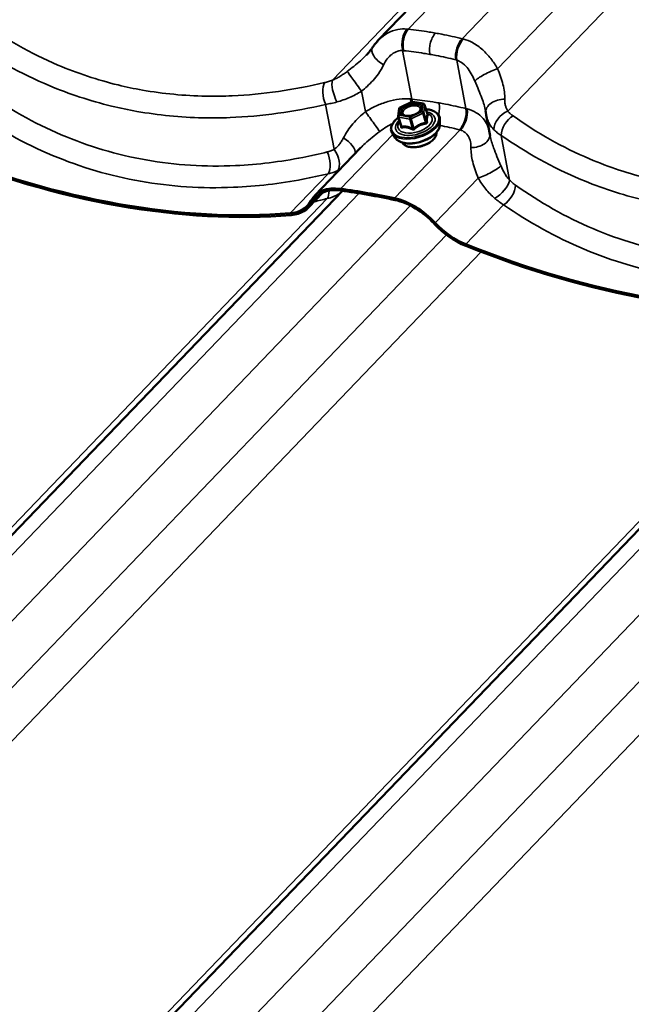
# Model space of a CAD drawing. Units: inches. Extents: x 0.6 to 33.4, y 0.5 to 21.4.
# Drawn here: x 23.4 to 24.4, y 14.8 to 16.3 of the extents above; entities that cross this region are included whole.
import ezdxf

# ---------------------------------------------------------------- set-up
doc = ezdxf.new("R2010")
doc.units = ezdxf.units.IN
doc.header["$LTSCALE"] = 2
doc.header["$MEASUREMENT"] = 0
doc.layers.add('Visible (ANSI)', color=7, linetype='Continuous', lineweight=50)
doc.layers.add('Visible Narrow (ANSI)', color=7, linetype='Continuous', lineweight=35)

msp = doc.modelspace()

# ---------------------------------------------------------------- linework, layer by layer
at = {"layer": 'Visible (ANSI)'}
for p, q in [((25.0939, 17.4744), (23.9649, 16.2997)), ((23.9995, 16.1931), (24.018, 16.202)), ((24.0195, 16.2022), (24.0366, 16.1992)), ((23.9967, 16.1793), (23.9981, 16.1912)), ((24.0385, 16.1975), (24.0429, 16.1825)), ((23.9967, 16.1783), (24.0012, 16.1633)), ((24.0626, 16.1655), (24.0628, 16.1739)), ((24.1426, 16.1479), (24.1363, 16.1811)), ((23.9919, 16.1447), (23.9872, 16.1516)), ((23.8635, 16.0527), (23.9369, 16.1291)), ((23.9079, 16.061), (22.779, 14.8864)), ((23.8546, 16.0347), (23.877, 16.058)), ((24.7522, 15.9121), (23.6233, 14.7375))]:
    msp.add_line(p, q, dxfattribs=at)
for centre, start, end in [((24.0191, 16.1999), 80, 115.6582), ((24.0005, 16.1909), 115.6582, 172.9626), ((24.0362, 16.1968), 16.4162, 80), ((23.999, 16.179), 172.9626, 196.4162)]:
    msp.add_arc(centre, 0.0024, start, end, dxfattribs=at)
for centre, major_axis, start_param, end_param in [((23.2061, 17.2161), (1.0445, -1.0038), 5.292936, 5.783355), ((23.2061, 17.2161), (-1.047, 1.0062), 2.151344, 2.641762), ((23.9298, 15.9889), (-0.0664, 0.0638), 5.574971, 6.451661), ((23.9298, 15.9889), (-0.0639, 0.0614), 5.574971, 6.451661), ((24.2943, 14.8812), (1.0445, -1.0038), 2.359728, 2.433378), ((24.2943, 14.8812), (-1.042, 1.0014), 5.501321, 5.574971), ((23.7857, 16.1009), (0.0664, -0.0638), 5.783355, 6.451661), ((24.0101, 15.9748), (0.0664, -0.0638), 1.483037, 2.359728), ((24.0101, 15.9748), (-0.0639, 0.0614), 4.62463, 5.501321), ((23.7857, 16.1009), (0.0689, -0.0662), 5.783355, 6.451661), ((24.1004, 16.0454), (-0.0689, 0.0662), 1.483037, 2.151344), ((24.1004, 16.0454), (0.0664, -0.0638), 4.62463, 5.292936), ((24.0504, 17.0672), (1.0445, -1.0038), 5.292936, 5.783355), ((24.0504, 17.0672), (-1.047, 1.0062), 2.151344, 2.641762)]:
    msp.add_ellipse(centre, major_axis=major_axis, ratio=0.618931, start_param=start_param, end_param=end_param, dxfattribs=at)
for points, knots in [([(23.9649, 16.2997), (23.9642, 16.299), (23.9635, 16.2982), (23.9622, 16.2967), (23.9615, 16.296), (23.9603, 16.2944), (23.9596, 16.2937), (23.9584, 16.2921), (23.9578, 16.2913), (23.9566, 16.2896), (23.9561, 16.2888), (23.9555, 16.288)], [0.8701009, 0.8701009, 0.8701009, 0.8701009, 0.9150573, 0.9150573, 0.9600138, 0.9600138, 1.0049702, 1.0049702, 1.0499266, 1.0499266, 1.094883, 1.094883, 1.094883, 1.094883]), ([(23.9555, 16.288), (23.955, 16.2872), (23.9545, 16.2864), (23.9533, 16.2849), (23.9528, 16.2841), (23.9515, 16.2825), (23.9509, 16.2817), (23.9496, 16.2802), (23.9489, 16.2794), (23.9474, 16.2778), (23.9467, 16.277), (23.9459, 16.2762)], [0, 0, 0, 0, 0.0841492, 0.0841492, 0.1682984, 0.1682984, 0.2524475, 0.2524475, 0.3365967, 0.3365967, 0.4207459, 0.4207459, 0.4207459, 0.4207459]), ([(24.0329, 16.1906), (24.0327, 16.1898), (24.0322, 16.1889), (24.0308, 16.1871), (24.0299, 16.1862), (24.0277, 16.1845), (24.0265, 16.1837), (24.0236, 16.1822), (24.022, 16.1816), (24.0187, 16.1805), (24.017, 16.1801), (24.0137, 16.1797), (24.0121, 16.1796), (24.0092, 16.1797), (24.0078, 16.1799), (24.0056, 16.1805), (24.0047, 16.1809), (24.0038, 16.1815), (24.0035, 16.1817), (24.0033, 16.1819)], [4.802794, 4.802794, 4.802794, 4.802794, 5.127584, 5.127584, 5.41712, 5.41712, 5.712154, 5.712154, 6.013214, 6.013214, 6.316729, 6.316729, 6.618858, 6.618858, 6.915732, 6.915732, 7.205823, 7.205823, 7.309467, 7.309467, 7.309467, 7.309467]), ([(24.0406, 16.1903), (24.0429, 16.1901), (24.045, 16.1898), (24.0504, 16.1886), (24.0534, 16.1874), (24.0582, 16.1843), (24.0601, 16.1824), (24.0623, 16.1783), (24.0628, 16.1761), (24.0628, 16.1739)], [3.527709, 3.527709, 3.527709, 3.527709, 3.724084, 3.724084, 4.050778, 4.050778, 4.37189, 4.37189, 4.654728, 4.654728, 4.654728, 4.654728]), ([(24.1357, 16.1849), (24.1357, 16.1851), (24.1357, 16.1852), (24.1356, 16.1856), (24.1356, 16.1858), (24.1355, 16.1862), (24.1355, 16.1864), (24.1354, 16.1867), (24.1354, 16.1869), (24.1353, 16.1873), (24.1353, 16.1875), (24.1353, 16.1877)], [0, 0, 0, 0, 0.0217451, 0.0217451, 0.0434902, 0.0434902, 0.0652352, 0.0652352, 0.0869803, 0.0869803, 0.1087254, 0.1087254, 0.1087254, 0.1087254]), ([(24.1363, 16.1811), (24.1363, 16.1814), (24.1362, 16.1816), (24.1361, 16.1821), (24.1361, 16.1824), (24.136, 16.1829), (24.136, 16.1831), (24.1359, 16.1836), (24.1359, 16.1839), (24.1358, 16.1844), (24.1357, 16.1846), (24.1357, 16.1849)], [0.54516756, 0.54516756, 0.54516756, 0.54516756, 0.5570739, 0.5570739, 0.56898024, 0.56898024, 0.58088657, 0.58088657, 0.59279291, 0.59279291, 0.60469925, 0.60469925, 0.60469925, 0.60469925]), ([(23.9872, 16.1516), (23.9859, 16.1536), (23.9851, 16.1559), (23.985, 16.1606), (23.9855, 16.163), (23.9878, 16.168), (23.9896, 16.1705), (23.9934, 16.1745), (23.9951, 16.176), (23.997, 16.1774)], [1.174348, 1.174348, 1.174348, 1.174348, 1.476902, 1.476902, 1.776987, 1.776987, 2.098036, 2.098036, 2.301366, 2.301366, 2.301366, 2.301366]), ([(24.0431, 16.182), (24.0431, 16.182), (24.0431, 16.182), (24.0431, 16.182), (24.0431, 16.1821), (24.043, 16.1822), (24.043, 16.1823), (24.0429, 16.1824), (24.0429, 16.1825), (24.0429, 16.1825)], [0.05077439, 0.05077439, 0.05077439, 0.05077439, 0.05476692, 0.05476692, 0.06382784, 0.06382784, 0.07276374, 0.07276374, 0.07571406, 0.07571406, 0.07571406, 0.07571406]), ([(24.0626, 16.1655), (24.0625, 16.1633), (24.0619, 16.161), (24.0596, 16.1563), (24.0578, 16.1539), (24.0531, 16.1492), (24.0503, 16.147), (24.0438, 16.1431), (24.0403, 16.1414), (24.0328, 16.1387), (24.029, 16.1376), (24.0212, 16.1362), (24.0174, 16.1359), (24.0101, 16.136), (24.0066, 16.1365), (24.0004, 16.1382), (23.9976, 16.1395), (23.994, 16.1422), (23.9929, 16.1434), (23.9919, 16.1447)], [4.654728, 4.654728, 4.654728, 4.654728, 4.939354, 4.939354, 5.261926, 5.261926, 5.596213, 5.596213, 5.927701, 5.927701, 6.257079, 6.257079, 6.586721, 6.586721, 6.918911, 6.918911, 7.252949, 7.252949, 7.457533, 7.457533, 7.457533, 7.457533]), ([(24.0572, 16.1534), (24.0573, 16.1523), (24.0572, 16.1512), (24.0566, 16.1483), (24.0557, 16.1466), (24.0532, 16.143), (24.0514, 16.1412), (24.0473, 16.1379), (24.0449, 16.1364), (24.0396, 16.1338), (24.0368, 16.1327), (24.031, 16.131), (24.028, 16.1304), (24.0223, 16.1298), (24.0194, 16.1298), (24.0142, 16.1304), (24.0118, 16.131), (24.0077, 16.1327), (24.0059, 16.1338), (24.004, 16.1359), (24.0035, 16.1367), (24.0031, 16.1374)], [4.585277, 4.585277, 4.585277, 4.585277, 4.772133, 4.772133, 5.080209, 5.080209, 5.408201, 5.408201, 5.736946, 5.736946, 6.063641, 6.063641, 6.389603, 6.389603, 6.716364, 6.716364, 7.04519, 7.04519, 7.372876, 7.372876, 7.526983, 7.526983, 7.526983, 7.526983])]:
    msp.add_open_spline(points, degree=3, knots=knots, dxfattribs=at)
at = {"layer": 'Visible Narrow (ANSI)'}
for p, q in [((25.1206, 17.4703), (24.0125, 16.3173)), ((25.0698, 17.4618), (23.892, 16.2363)), ((25.2021, 17.4507), (24.0983, 16.3022)), ((25.2594, 17.4044), (24.1544, 16.2546)), ((25.3146, 17.3773), (24.1707, 16.1871)), ((24.0182, 16.2064), (24.0036, 16.2834)), ((24.104, 16.1913), (24.0894, 16.2683)), ((23.9445, 16.1865), (23.9384, 16.2188)), ((23.9999, 16.1929), (24.0185, 16.2018)), ((24.0185, 16.2018), (24.0356, 16.1988)), ((23.8948, 16.1267), (23.8813, 16.198)), ((23.9985, 16.181), (23.9999, 16.1929)), ((24.0341, 16.1869), (24.0156, 16.1779)), ((24.0356, 16.1988), (24.0341, 16.1869)), ((24.037, 16.1853), (24.0385, 16.1972)), ((24.0414, 16.1705), (24.037, 16.1853)), ((24.0385, 16.1972), (24.0428, 16.1825)), ((23.9977, 16.1777), (24.0148, 16.1746)), ((24.0021, 16.1629), (23.9977, 16.1777)), ((24.0156, 16.1779), (23.9985, 16.181)), ((24.0148, 16.1746), (24.0192, 16.1599)), ((24.0171, 16.175), (24.0357, 16.1839)), ((24.0215, 16.1603), (24.0171, 16.175)), ((24.0357, 16.1839), (24.0401, 16.1692)), ((23.9909, 16.049), (24.0951, 16.1574)), ((23.9051, 16.0641), (23.9881, 16.1504)), ((24.1735, 16.0775), (24.1601, 16.1488)), ((23.8251, 16.0252), (23.8853, 16.0879)), ((24.0553, 16.0101), (24.1235, 16.081)), ((23.8839, 16.0485), (22.706, 14.8229)), ((23.9346, 16.0569), (22.8266, 14.9039)), ((23.8605, 16.0428), (23.8732, 16.0561)), ((24.0161, 16.0373), (22.9123, 14.8888)), ((24.1038, 15.9761), (24.164, 16.0387)), ((24.0733, 15.991), (22.9684, 14.8413)), ((24.1285, 15.9639), (22.9848, 14.7738)), ((24.7789, 15.908), (23.6709, 14.755)), ((24.7281, 15.8996), (23.5503, 14.6741)), ((24.8604, 15.8884), (23.7566, 14.7399)), ((24.9176, 15.8421), (23.8127, 14.6924)), ((24.9728, 15.815), (23.8291, 14.6249))]:
    msp.add_line(p, q, dxfattribs=at)
for centre, major_axis, ratio, start_param, end_param in [((24.0181, 16.2957), (0.002, 0.0266), 0.582651, 0.651386, 2.094148), ((24.0197, 16.2955), (-0.0029, -0.0265), 0.570942, 3.813291, 5.254677), ((24.1039, 16.2807), (0.0064, 0.0259), 0.582024, 0.748553, 2.189939), ((24.1054, 16.2803), (-0.0072, -0.0257), 0.568256, 3.906731, 5.349494), ((23.9777, 16.2732), (-0.0222, 0.0148), 0.487025, 0, 1.69633), ((23.9307, 16.2292), (-0.0155, 0.0217), 0.007387, 4.205926, 6.05363), ((24.1413, 16.2444), (-0.024, -0.0116), 0.167375, 4.058325, 5.906029), ((23.8909, 16.2107), (-0.0062, 0.0259), 0.496391, 0.456491, 1.960934), ((23.9034, 16.2144), (0.0088, -0.0252), 0.331217, 3.551981, 5.116129), ((24.0022, 16.1943), (0.0023, 0.0266), 0.550327, 5.029305, 5.242831), ((24.0191, 16.1999), (-0.00104, 0.00216), 0.247335, 5.701289, 6.283185), ((24.0038, 16.1941), (-0.0029, -0.0265), 0.56951, 1.94298, 2.113357), ((24.0191, 16.1999), (0.00042, 0.00236), 0.57735, 0, 0.710505), ((24.1622, 16.1884), (-0.0264, -0.0035), 0.661787, 4.488441, 6.283185), ((23.9521, 16.1761), (0.0155, -0.0217), 0.007387, 4.205926, 6.05363), ((24.0236, 16.1676), (0.0371, 0.0109), 0.532533, 2.198841, 7.225937), ((24.0236, 16.1676), (-0.0311, -0.0092), 0.532533, 5.488676, 10.219287), ((24.0005, 16.1909), (-0.00238, 0.00029), 0.824685, 5.055986, 6.283185), ((24.0005, 16.1909), (-0.00104, 0.00216), 0.247335, 5.701289, 6.283185), ((24.0035, 16.1874), (-0.00238, 0.00029), 0.82484, 0.803036, 1.913278), ((24.0347, 16.1849), (0.00238, -0.00029), 0.824685, 0.343597, 1.914393), ((24.0347, 16.1849), (0.00104, -0.00216), 0.247335, 0.9889, 2.559697), ((24.0362, 16.1968), (0.00042, 0.00236), 0.57735, 0, 0.710505), ((24.0362, 16.1968), (0.00238, -0.00029), 0.824685, 0.343597, 1.914393), ((24.0347, 16.1849), (0.0023, 0.00068), 0.532533, 5.008933, 6.05613), ((24.0362, 16.1968), (0.0023, 0.00068), 0.532533, 6.05613, 6.283185), ((24.088, 16.1793), (0.0064, 0.0259), 0.583456, 3.890072, 5.331458), ((24.0895, 16.1789), (-0.0071, -0.0257), 0.60058, 0.764479, 2.207242), ((24.1717, 16.1671), (0.0199, 0.0178), 0.665664, 1.076028, 2.640176), ((24.024, 16.1662), (0.0383, 0.0113), 0.532533, 3.310986, 6.113792), ((24.0232, 16.1688), (0.027, 0.008), 0.532533, 2.510402, 6.914376), ((23.999, 16.179), (-0.00238, 0.00029), 0.824685, 5.055986, 6.283185), ((23.999, 16.179), (-0.0023, -0.00068), 0.532533, 0, 0.820143), ((23.999, 16.179), (0.00042, 0.00236), 0.57735, 0.710505, 2.281301), ((24.0161, 16.176), (-0.00042, -0.00236), 0.57735, 3.852098, 5.422894), ((24.0161, 16.176), (0.0023, 0.00068), 0.532533, 3.961735, 5.008933), ((24.0161, 16.176), (-0.00104, 0.00216), 0.247335, 4.130493, 5.701289), ((24.0411, 16.1682), (-0.00034, 0.00238), 0.409124, 1.091037, 2.037654), ((24.0437, 16.1709), (-0.0024, -0.00004), 0.602919, 0.241155, 1.187771), ((24.0452, 16.1829), (-0.0021, 0.00116), 0.954173, 0.690204, 1.636821), ((24.18, 16.1597), (-0.0154, -0.0218), 0.585738, 4.078074, 5.582517), ((24.0263, 16.1584), (0.0358, 0.0106), 0.532533, 3.310986, 6.113792), ((23.9987, 16.1635), (0.0024, 0.00004), 0.602919, 5.577723, 6.206219), ((24.0008, 16.1615), (0.00046, -0.00235), 0.720676, 1.091524, 2.038141), ((24.0179, 16.1585), (0.00104, 0.00216), 0.369422, 4.607674, 5.55429), ((24.0225, 16.1593), (0.0016, -0.00179), 0.05787, 4.087152, 5.033768), ((23.9051, 16.1321), (0.0222, -0.0148), 0.487025, 0.234368, 1.69633), ((24.0297, 16.147), (0.0272, 0.008), 0.532533, 3.254181, 6.170597), ((24.1157, 16.1473), (0.0264, 0.0035), 0.661787, 4.488441, 6.235393), ((23.8739, 16.1098), (-0.0063, 0.0259), 0.506046, 3.593248, 5.09769), ((23.8852, 16.114), (0.0121, -0.0238), 0.5548, 0.271986, 1.836134), ((24.1366, 16.0913), (0.024, 0.0116), 0.167375, 4.058325, 5.906029), ((24.1536, 16.0667), (0.0185, 0.0192), 0.442081, 4.097147, 5.661295), ((23.8725, 16.0704), (0.0066, -0.0258), 0.490192, 0.446592, 1.078565), ((24.163, 16.0588), (-0.0153, -0.0218), 0.576083, 0.933123, 2.437566), ((24.1596, 18.1703), (-0.6514, -2.1176), 0.530928, 0.294838, 0.311223), ((23.8857, 16.167), (-0.02, -0.1189), 0.6232, 0.240469, 0.501754)]:
    msp.add_ellipse(centre, major_axis=major_axis, ratio=ratio, start_param=start_param, end_param=end_param, dxfattribs=at)
msp.add_ellipse((24.017, 16.1899), major_axis=(-0.0176, -0.0052), ratio=0.532533, dxfattribs=at)
for points, knots in [([(23.8797, 16.2326), (23.8308, 16.2209), (23.7816, 16.2137), (23.719, 16.211), (23.705, 16.2108), (23.6571, 16.2117), (23.6233, 16.2149), (23.5903, 16.2207), (23.5773, 16.223), (23.5644, 16.2257), (23.5189, 16.2367), (23.4869, 16.2474), (23.4133, 16.2786), (23.3726, 16.3017), (23.3346, 16.3287)], [0, 0, 0, 0, 3.355838, 3.355838, 4.327974, 4.327974, 6.711677, 6.711677, 6.711677, 7.650952, 7.650952, 10.067515, 10.067515, 13.423353, 13.423353, 13.423353, 13.423353]), ([(24.0103, 16.3175), (24.0055, 16.3179), (24.0007, 16.3177), (23.9903, 16.3158), (23.9847, 16.3138), (23.9796, 16.311), (23.975, 16.3085), (23.9708, 16.3053), (23.9663, 16.3011), (23.9656, 16.3004), (23.9649, 16.2997)], [0, 0, 0, 0, 0.2414752, 0.2414752, 0.5474415, 0.5474415, 0.5474415, 0.8211623, 0.8211623, 0.8701009, 0.8701009, 0.8701009, 0.8701009]), ([(24.0125, 16.3173), (24.0121, 16.3173), (24.0118, 16.3174), (24.011, 16.3174), (24.0106, 16.3175), (24.0103, 16.3175)], [0, 0, 0, 0, 0.01874553, 0.01874553, 0.03749107, 0.03749107, 0.03749107, 0.03749107]), ([(24.0557, 16.3111), (24.0524, 16.3117), (24.0491, 16.3123), (24.0458, 16.3128), (24.0403, 16.3137), (24.0347, 16.3145), (24.0236, 16.316), (24.0181, 16.3167), (24.0125, 16.3173)], [0.5352125, 0.5352125, 0.5352125, 0.5352125, 0.7664288, 0.7664288, 0.7664288, 1.1496432, 1.1496432, 1.5328576, 1.5328576, 1.5328576, 1.5328576]), ([(24.0557, 16.3111), (24.0538, 16.3092), (24.0521, 16.3067), (24.0493, 16.3009), (24.0481, 16.2977), (24.0467, 16.2914), (24.0464, 16.2885), (24.0462, 16.2827), (24.0464, 16.2799), (24.0469, 16.2773)], [0, 0, 0, 0, 0.1984474, 0.1984474, 0.3968948, 0.3968948, 0.5651853, 0.5651853, 0.7334757, 0.7334757, 0.7334757, 0.7334757]), ([(24.0983, 16.3022), (24.0929, 16.3035), (24.0875, 16.3047), (24.0766, 16.3071), (24.0711, 16.3082), (24.0657, 16.3093), (24.0624, 16.3099), (24.0591, 16.3105), (24.0557, 16.3111)], [0, 0, 0, 0, 0.3832144, 0.3832144, 0.7664288, 0.7664288, 0.7664288, 0.9976451, 0.9976451, 0.9976451, 0.9976451]), ([(23.3158, 16.2977), (23.3554, 16.27), (23.3977, 16.2465), (23.4742, 16.2144), (23.5074, 16.2035), (23.5546, 16.1921), (23.568, 16.1893), (23.5815, 16.1869), (23.6157, 16.1809), (23.6507, 16.1775), (23.7004, 16.1764), (23.7149, 16.1765), (23.7797, 16.1791), (23.8308, 16.1862), (23.8813, 16.198)], [-13.423353, -13.423353, -13.423353, -13.423353, -10.067515, -10.067515, -7.650952, -7.650952, -6.711677, -6.711677, -6.711677, -4.327974, -4.327974, -3.355838, -3.355838, 0, 0, 0, 0]), ([(24.1005, 16.3016), (24.1001, 16.3017), (24.0998, 16.3018), (24.099, 16.302), (24.0986, 16.3021), (24.0983, 16.3022)], [0, 0, 0, 0, 0.01874553, 0.01874553, 0.03749107, 0.03749107, 0.03749107, 0.03749107]), ([(24.1544, 16.2546), (24.1511, 16.2602), (24.1475, 16.2656), (24.1396, 16.2756), (24.1354, 16.2802), (24.1308, 16.2843), (24.1257, 16.2889), (24.1202, 16.2929), (24.11, 16.2984), (24.1052, 16.3003), (24.1005, 16.3016)], [0, 0, 0, 0, 0.273721, 0.273721, 0.547442, 0.547442, 0.547442, 0.853408, 0.853408, 1.094883, 1.094883, 1.094883, 1.094883]), ([(23.9734, 16.2606), (23.975, 16.2641), (23.977, 16.2673), (23.9814, 16.273), (23.9838, 16.2754), (23.9864, 16.2774), (23.9893, 16.2797), (23.9925, 16.2814), (23.9983, 16.2832), (24.001, 16.2835), (24.0036, 16.2834)], [-1.094883, -1.094883, -1.094883, -1.094883, -0.821162, -0.821162, -0.547442, -0.547442, -0.547442, -0.241475, -0.241475, 0, 0, 0, 0]), ([(24.0036, 16.2834), (24.0039, 16.2834), (24.0042, 16.2833), (24.0047, 16.2833), (24.005, 16.2833), (24.0052, 16.2832)], [-0.03749107, -0.03749107, -0.03749107, -0.03749107, -0.01874553, -0.01874553, 0, 0, 0, 0]), ([(24.0052, 16.2832), (24.0106, 16.2827), (24.016, 16.282), (24.0266, 16.2806), (24.032, 16.2798), (24.0373, 16.2789), (24.0405, 16.2784), (24.0437, 16.2779), (24.0469, 16.2773)], [-1.5328576, -1.5328576, -1.5328576, -1.5328576, -1.1496432, -1.1496432, -0.7664288, -0.7664288, -0.7664288, -0.5352125, -0.5352125, -0.5352125, -0.5352125]), ([(23.9459, 16.2762), (23.94, 16.27), (23.9332, 16.2642), (23.9226, 16.2556), (23.9191, 16.253), (23.9156, 16.2503)], [0.4207459, 0.4207459, 0.4207459, 0.4207459, 1.0169078, 1.0169078, 1.2919737, 1.2919737, 1.2919737, 1.2919737]), ([(24.0469, 16.2773), (24.0501, 16.2768), (24.0533, 16.2762), (24.0565, 16.2756), (24.0617, 16.2745), (24.067, 16.2735), (24.0775, 16.2712), (24.0827, 16.2699), (24.0879, 16.2687)], [-0.9976451, -0.9976451, -0.9976451, -0.9976451, -0.7664288, -0.7664288, -0.7664288, -0.3832144, -0.3832144, 0, 0, 0, 0]), ([(24.0879, 16.2687), (24.0881, 16.2686), (24.0884, 16.2685), (24.0889, 16.2684), (24.0892, 16.2683), (24.0894, 16.2683)], [-0.03749107, -0.03749107, -0.03749107, -0.03749107, -0.01874553, -0.01874553, 0, 0, 0, 0]), ([(24.0894, 16.2683), (24.092, 16.2675), (24.0946, 16.2662), (24.1001, 16.2624), (24.1031, 16.2597), (24.1058, 16.2564), (24.1082, 16.2535), (24.1105, 16.2502), (24.1146, 16.243), (24.1165, 16.2391), (24.1182, 16.2351)], [-1.094883, -1.094883, -1.094883, -1.094883, -0.853408, -0.853408, -0.547442, -0.547442, -0.547442, -0.273721, -0.273721, 0, 0, 0, 0]), ([(23.9156, 16.2503), (23.9137, 16.2489), (23.9117, 16.2475), (23.9078, 16.2448), (23.9059, 16.2435), (23.9039, 16.2423), (23.9019, 16.2411), (23.8999, 16.24), (23.8959, 16.238), (23.8939, 16.2371), (23.892, 16.2363)], [0, 0, 0, 0, 0.1511748, 0.1511748, 0.3023496, 0.3023496, 0.3023496, 0.4535244, 0.4535244, 0.6046992, 0.6046992, 0.6046992, 0.6046992]), ([(23.9384, 16.2188), (23.9413, 16.2213), (23.9443, 16.2239), (23.9537, 16.2327), (23.9598, 16.2393), (23.9682, 16.251), (23.971, 16.2557), (23.9734, 16.2606)], [-1.291974, -1.291974, -1.291974, -1.291974, -1.016908, -1.016908, -0.391118, -0.391118, 0, 0, 0, 0]), ([(24.1658, 16.2062), (24.166, 16.2138), (24.1648, 16.2217), (24.1607, 16.2379), (24.1576, 16.2462), (24.1544, 16.2546)], [0, 0, 0, 0, 0.643176, 0.643176, 1.292728, 1.292728, 1.292728, 1.292728]), ([(23.892, 16.2363), (23.8899, 16.2355), (23.8878, 16.2349), (23.8837, 16.2336), (23.8816, 16.2331), (23.8797, 16.2326)], [0, 0, 0, 0, 0.1362926, 0.1362926, 0.2725851, 0.2725851, 0.2725851, 0.2725851]), ([(24.1182, 16.2351), (24.1223, 16.2255), (24.1263, 16.2163), (24.132, 16.2007), (24.1341, 16.194), (24.1353, 16.1877)], [-1.292728, -1.292728, -1.292728, -1.292728, -0.643176, -0.643176, -0.108725, -0.108725, -0.108725, -0.108725]), ([(23.8837, 16.1225), (23.8708, 16.1193), (23.8579, 16.1164), (23.8094, 16.1069), (23.7737, 16.1025), (23.7143, 16.0998), (23.6904, 16.0999), (23.6428, 16.1029), (23.6193, 16.1057), (23.5961, 16.1098), (23.5729, 16.1139), (23.55, 16.1193), (23.5051, 16.1326), (23.483, 16.1406), (23.4183, 16.1681), (23.3772, 16.1913), (23.3386, 16.2186)], [0, 0, 0, 0, 0.894717, 0.894717, 3.355939, 3.355939, 5.033908, 5.033908, 6.711877, 6.711877, 6.711877, 8.389846, 8.389846, 10.067816, 10.067816, 13.423754, 13.423754, 13.423754, 13.423754]), ([(23.8991, 16.2018), (23.9025, 16.2027), (23.9059, 16.2038), (23.9126, 16.2061), (23.9159, 16.2075), (23.9192, 16.2089), (23.9225, 16.2104), (23.9257, 16.2119), (23.9321, 16.2152), (23.9353, 16.217), (23.9384, 16.2188)], [-0.6046992, -0.6046992, -0.6046992, -0.6046992, -0.4535244, -0.4535244, -0.3023496, -0.3023496, -0.3023496, -0.1511748, -0.1511748, 0, 0, 0, 0]), ([(23.8813, 16.198), (23.8842, 16.1984), (23.8871, 16.199), (23.8931, 16.2003), (23.8961, 16.201), (23.8991, 16.2018)], [-0.2725851, -0.2725851, -0.2725851, -0.2725851, -0.1362926, -0.1362926, 0, 0, 0, 0]), ([(24.0159, 16.2067), (24.0103, 16.2072), (24.0043, 16.2071), (23.9921, 16.2056), (23.986, 16.2043), (23.9799, 16.2024), (23.9738, 16.2006), (23.9677, 16.1983), (23.9559, 16.1929), (23.9501, 16.1898), (23.9445, 16.1865)], [0, 0, 0, 0, 0.273763, 0.273763, 0.547525, 0.547525, 0.547525, 0.821288, 0.821288, 1.09505, 1.09505, 1.09505, 1.09505]), ([(24.0182, 16.2064), (24.0178, 16.2065), (24.0174, 16.2065), (24.0167, 16.2066), (24.0163, 16.2066), (24.0159, 16.2067)], [0, 0, 0, 0, 0.01874553, 0.01874553, 0.03749107, 0.03749107, 0.03749107, 0.03749107]), ([(24.0615, 16.2002), (24.0581, 16.2008), (24.0547, 16.2014), (24.0513, 16.2019), (24.0458, 16.2028), (24.0403, 16.2036), (24.0293, 16.2051), (24.0238, 16.2058), (24.0182, 16.2064)], [0.5274345, 0.5274345, 0.5274345, 0.5274345, 0.7624766, 0.7624766, 0.7624766, 1.1437149, 1.1437149, 1.5249533, 1.5249533, 1.5249533, 1.5249533]), ([(24.1707, 16.1871), (24.1698, 16.1884), (24.1691, 16.1898), (24.1678, 16.1928), (24.1673, 16.1943), (24.1669, 16.1959), (24.1664, 16.1976), (24.1661, 16.1992), (24.1658, 16.2027), (24.1657, 16.2044), (24.1658, 16.2062)], [0, 0, 0, 0, 0.1511748, 0.1511748, 0.3023496, 0.3023496, 0.3023496, 0.4535244, 0.4535244, 0.6046992, 0.6046992, 0.6046992, 0.6046992]), ([(23.3197, 16.1876), (23.3599, 16.1597), (23.4026, 16.1359), (23.4698, 16.1077), (23.4928, 16.0996), (23.5394, 16.0858), (23.5632, 16.0803), (23.5872, 16.076), (23.6113, 16.0718), (23.6357, 16.0688), (23.685, 16.0656), (23.7098, 16.0654), (23.7714, 16.0679), (23.8084, 16.0723), (23.8586, 16.0818), (23.8719, 16.0847), (23.8853, 16.0879)], [-13.423754, -13.423754, -13.423754, -13.423754, -10.067816, -10.067816, -8.389846, -8.389846, -6.711877, -6.711877, -6.711877, -5.033908, -5.033908, -3.355939, -3.355939, -0.894717, -0.894717, 0, 0, 0, 0]), ([(23.9445, 16.1865), (23.9375, 16.1806), (23.9307, 16.1742), (23.9186, 16.1604), (23.9134, 16.1528), (23.9095, 16.1447)], [0, 0, 0, 0, 0.643509, 0.643509, 1.292729, 1.292729, 1.292729, 1.292729]), ([(24.0017, 16.1862), (24.0015, 16.1851), (24.0017, 16.1841), (24.0025, 16.1828), (24.0029, 16.1823), (24.0033, 16.1819)], [-0.8356439, -0.8356439, -0.8356439, -0.8356439, -0.7441426, -0.7441426, -0.6910914, -0.6910914, -0.6910914, -0.6910914]), ([(24.0329, 16.1906), (24.0329, 16.1908), (24.033, 16.1911), (24.033, 16.1914), (24.0331, 16.192), (24.0331, 16.1925), (24.0328, 16.194), (24.0323, 16.1948), (24.0308, 16.1963), (24.0297, 16.1969), (24.0268, 16.1979), (24.025, 16.1982), (24.0208, 16.1983), (24.0184, 16.198), (24.0136, 16.1968), (24.0112, 16.1958), (24.0067, 16.1933), (24.0048, 16.1918), (24.0025, 16.1888), (24.0018, 16.1875), (24.0017, 16.1862)], [-0.0241485, -0.0241485, -0.0241485, -0.0241485, 0, 0, 0, 0.0517783, 0.0517783, 0.1346235, 0.1346235, 0.2306045, 0.2306045, 0.3396703, 0.3396703, 0.4580668, 0.4580668, 0.5843537, 0.5843537, 0.7228785, 0.7228785, 0.8356439, 0.8356439, 0.8356439, 0.8356439]), ([(24.0109, 16.1796), (24.0097, 16.1798), (24.0086, 16.18), (24.0062, 16.181), (24.0051, 16.1819), (24.0041, 16.1837), (24.004, 16.1845), (24.0041, 16.1854)], [0.5364224, 0.5364224, 0.5364224, 0.5364224, 0.6175159, 0.6175159, 0.7441426, 0.7441426, 0.8356439, 0.8356439, 0.8356439, 0.8356439]), ([(24.0041, 16.1854), (24.0042, 16.1866), (24.0048, 16.1877), (24.0068, 16.1903), (24.0085, 16.1916), (24.0123, 16.1938), (24.0144, 16.1946), (24.0186, 16.1957), (24.0206, 16.1959), (24.0243, 16.1959), (24.0259, 16.1956), (24.0284, 16.1948), (24.0293, 16.1942), (24.0306, 16.1929), (24.031, 16.1922), (24.0313, 16.191), (24.0313, 16.1905), (24.0313, 16.19), (24.0312, 16.1892), (24.0309, 16.1883), (24.0298, 16.1865), (24.0288, 16.1855), (24.0277, 16.1846)], [-0.835644, -0.835644, -0.835644, -0.835644, -0.722879, -0.722879, -0.584354, -0.584354, -0.458067, -0.458067, -0.33967, -0.33967, -0.230604, -0.230604, -0.134623, -0.134623, -0.051778, -0.051778, 0, 0, 0, 0.08028, 0.08028, 0.179219, 0.179219, 0.179219, 0.179219]), ([(24.0615, 16.2002), (24.062, 16.1972), (24.0622, 16.1939), (24.0618, 16.1874), (24.0613, 16.1844), (24.0605, 16.1814)], [0, 0, 0, 0, 0.1984474, 0.1984474, 0.3732695, 0.3732695, 0.3732695, 0.3732695]), ([(24.104, 16.1913), (24.0986, 16.1926), (24.0932, 16.1939), (24.0824, 16.1962), (24.077, 16.1973), (24.0716, 16.1984), (24.0682, 16.199), (24.0648, 16.1996), (24.0615, 16.2002)], [0, 0, 0, 0, 0.3812383, 0.3812383, 0.7624766, 0.7624766, 0.7624766, 0.9975188, 0.9975188, 0.9975188, 0.9975188]), ([(24.1061, 16.1908), (24.1058, 16.1909), (24.1054, 16.1909), (24.1047, 16.1911), (24.1043, 16.1912), (24.104, 16.1913)], [0, 0, 0, 0, 0.01874553, 0.01874553, 0.03749107, 0.03749107, 0.03749107, 0.03749107]), ([(24.1406, 16.1585), (24.14, 16.1605), (24.1393, 16.1625), (24.1367, 16.1685), (24.1342, 16.1723), (24.1312, 16.1758), (24.1282, 16.1792), (24.1246, 16.1823), (24.1161, 16.1874), (24.1113, 16.1894), (24.1061, 16.1908)], [0.1434681, 0.1434681, 0.1434681, 0.1434681, 0.2737626, 0.2737626, 0.5475252, 0.5475252, 0.5475252, 0.8212878, 0.8212878, 1.0950504, 1.0950504, 1.0950504, 1.0950504]), ([(24.1789, 16.1799), (24.1773, 16.181), (24.1759, 16.1821), (24.1731, 16.1846), (24.1719, 16.1858), (24.1707, 16.1871)], [0, 0, 0, 0, 0.1362926, 0.1362926, 0.2725851, 0.2725851, 0.2725851, 0.2725851]), ([(24.0401, 16.1692), (24.0391, 16.1691), (24.0382, 16.1689), (24.0349, 16.1682), (24.0326, 16.1674), (24.0303, 16.1663), (24.0281, 16.1652), (24.0259, 16.1638), (24.0231, 16.1616), (24.0223, 16.161), (24.0215, 16.1603)], [0.3810763, 0.3810763, 0.3810763, 0.3810763, 0.4404393, 0.4404393, 0.5874835, 0.5874835, 0.5874835, 0.7345277, 0.7345277, 0.7938908, 0.7938908, 0.7938908, 0.7938908]), ([(24.0414, 16.1705), (24.0414, 16.1704), (24.0414, 16.1702), (24.0413, 16.1699), (24.0413, 16.1697), (24.041, 16.1694), (24.0408, 16.1692), (24.0404, 16.1692), (24.0402, 16.1692), (24.0401, 16.1692)], [0, 0, 0, 0, 0.01600057, 0.01600057, 0.04160149, 0.04160149, 0.07488268, 0.07488268, 0.09723197, 0.09723197, 0.09723197, 0.09723197]), ([(24.0404, 16.167), (24.0407, 16.1671), (24.041, 16.1671), (24.0418, 16.1674), (24.0421, 16.1677), (24.0426, 16.1683), (24.0427, 16.1686), (24.0428, 16.1691), (24.0428, 16.1694), (24.0428, 16.1696)], [-0.09723197, -0.09723197, -0.09723197, -0.09723197, -0.07488268, -0.07488268, -0.04160149, -0.04160149, -0.01600057, -0.01600057, 0, 0, 0, 0]), ([(24.0428, 16.1825), (24.0427, 16.1822), (24.0425, 16.1819), (24.0421, 16.1807), (24.0418, 16.1795), (24.0416, 16.1781), (24.0415, 16.1766), (24.0414, 16.1749), (24.0413, 16.1722), (24.0413, 16.1714), (24.0414, 16.1705)], [0.380639, 0.380639, 0.380639, 0.380639, 0.4399912, 0.4399912, 0.5870353, 0.5870353, 0.5870353, 0.7340795, 0.7340795, 0.7934317, 0.7934317, 0.7934317, 0.7934317]), ([(24.0428, 16.1696), (24.0428, 16.1704), (24.0427, 16.1711), (24.0427, 16.1737), (24.0427, 16.1754), (24.0429, 16.1767), (24.0431, 16.1781), (24.0434, 16.1791), (24.0439, 16.1802), (24.044, 16.1805), (24.0442, 16.1808)], [-0.7934317, -0.7934317, -0.7934317, -0.7934317, -0.7340795, -0.7340795, -0.5870353, -0.5870353, -0.5870353, -0.4399912, -0.4399912, -0.380639, -0.380639, -0.380639, -0.380639]), ([(24.0442, 16.1808), (24.0443, 16.1809), (24.0443, 16.181), (24.0442, 16.1813), (24.044, 16.1815), (24.0435, 16.1819), (24.0433, 16.1821), (24.043, 16.1822)], [-0.09723197, -0.09723197, -0.09723197, -0.09723197, -0.07488268, -0.07488268, -0.04160149, -0.04160149, -0.01773595, -0.01773595, -0.01773595, -0.01773595]), ([(24.1363, 16.1811), (24.1366, 16.1797), (24.1369, 16.1782), (24.138, 16.1745), (24.1389, 16.1722), (24.14, 16.17), (24.141, 16.1678), (24.1423, 16.1656), (24.1452, 16.1616), (24.1468, 16.1596), (24.1486, 16.1578)], [-0.5451676, -0.5451676, -0.5451676, -0.5451676, -0.4535244, -0.4535244, -0.3023496, -0.3023496, -0.3023496, -0.1511748, -0.1511748, 0, 0, 0, 0]), ([(24.724, 16.0837), (24.6751, 16.072), (24.6259, 16.0648), (24.5633, 16.0621), (24.5493, 16.0619), (24.5013, 16.0628), (24.4676, 16.066), (24.4346, 16.0718), (24.4216, 16.0741), (24.4087, 16.0768), (24.3632, 16.0879), (24.3312, 16.0985), (24.2576, 16.1298), (24.2169, 16.1528), (24.1789, 16.1799)], [0, 0, 0, 0, 3.355838, 3.355838, 4.327974, 4.327974, 6.711677, 6.711677, 6.711677, 7.650952, 7.650952, 10.067515, 10.067515, 13.423353, 13.423353, 13.423353, 13.423353]), ([(23.9369, 16.1291), (23.9392, 16.1315), (23.9415, 16.1338), (23.951, 16.1425), (23.9591, 16.1488), (23.9672, 16.155)], [-0.8712241, -0.8712241, -0.8712241, -0.8712241, -0.6435087, -0.6435087, 0, 0, 0, 0]), ([(23.9672, 16.155), (23.9707, 16.1576), (23.9743, 16.1601), (23.9812, 16.1644), (23.9845, 16.1662), (23.9878, 16.1677)], [-1.0950504, -1.0950504, -1.0950504, -1.0950504, -0.8212878, -0.8212878, -0.5684233, -0.5684233, -0.5684233, -0.5684233]), ([(24.0006, 16.1651), (24.0006, 16.1651), (24.0006, 16.165), (24.0006, 16.1642), (24.0006, 16.1634), (24.0006, 16.1626)], [-0.44587557, -0.44587557, -0.44587557, -0.44587557, -0.43999117, -0.43999117, -0.38063897, -0.38063897, -0.38063897, -0.38063897]), ([(24.0006, 16.1626), (24.0006, 16.1623), (24.0006, 16.162), (24.0008, 16.1614), (24.001, 16.1611), (24.0015, 16.1608), (24.0017, 16.1607), (24.0021, 16.1607), (24.0023, 16.1607), (24.0025, 16.1607)], [-0.09723197, -0.09723197, -0.09723197, -0.09723197, -0.07488268, -0.07488268, -0.04160149, -0.04160149, -0.01600057, -0.01600057, 0, 0, 0, 0]), ([(24.0021, 16.1629), (24.002, 16.1628), (24.0019, 16.1628), (24.0017, 16.1627), (24.0016, 16.1628), (24.0013, 16.1629), (24.0012, 16.1631), (24.0012, 16.1633), (24.0012, 16.1633), (24.0012, 16.1633)], [0, 0, 0, 0, 0.01600057, 0.01600057, 0.04160149, 0.04160149, 0.07488268, 0.07488268, 0.07571406, 0.07571406, 0.07571406, 0.07571406]), ([(24.0192, 16.1599), (24.0183, 16.1603), (24.0174, 16.1607), (24.0144, 16.1619), (24.0122, 16.1626), (24.0102, 16.163), (24.0081, 16.1633), (24.0061, 16.1634), (24.0035, 16.1631), (24.0028, 16.163), (24.0021, 16.1629)], [0.3810763, 0.3810763, 0.3810763, 0.3810763, 0.4404393, 0.4404393, 0.5874835, 0.5874835, 0.5874835, 0.7345277, 0.7345277, 0.7938908, 0.7938908, 0.7938908, 0.7938908]), ([(24.0025, 16.1607), (24.0032, 16.1609), (24.0039, 16.161), (24.0063, 16.1614), (24.0082, 16.1613), (24.0101, 16.161), (24.0121, 16.1607), (24.0141, 16.16), (24.0169, 16.1587), (24.0177, 16.1583), (24.0186, 16.1579)], [-0.7938908, -0.7938908, -0.7938908, -0.7938908, -0.7345277, -0.7345277, -0.5874835, -0.5874835, -0.5874835, -0.4404393, -0.4404393, -0.3810763, -0.3810763, -0.3810763, -0.3810763]), ([(24.0186, 16.1579), (24.0189, 16.1578), (24.0192, 16.1576), (24.0201, 16.1575), (24.0206, 16.1575), (24.0215, 16.1577), (24.0219, 16.1579), (24.0225, 16.1583), (24.0227, 16.1585), (24.0229, 16.1586)], [-0.09723197, -0.09723197, -0.09723197, -0.09723197, -0.07488268, -0.07488268, -0.04160149, -0.04160149, -0.01600057, -0.01600057, 0, 0, 0, 0]), ([(24.0215, 16.1603), (24.0214, 16.1601), (24.0213, 16.16), (24.021, 16.1598), (24.0208, 16.1596), (24.0203, 16.1595), (24.02, 16.1595), (24.0195, 16.1597), (24.0194, 16.1598), (24.0192, 16.1599)], [0, 0, 0, 0, 0.01600057, 0.01600057, 0.04160149, 0.04160149, 0.07488268, 0.07488268, 0.09723197, 0.09723197, 0.09723197, 0.09723197]), ([(24.0229, 16.1586), (24.0236, 16.1593), (24.0244, 16.16), (24.027, 16.1621), (24.029, 16.1635), (24.0311, 16.1645), (24.0332, 16.1655), (24.0354, 16.1662), (24.0385, 16.1668), (24.0394, 16.1669), (24.0404, 16.167)], [-0.7938908, -0.7938908, -0.7938908, -0.7938908, -0.7345277, -0.7345277, -0.5874835, -0.5874835, -0.5874835, -0.4404393, -0.4404393, -0.3810763, -0.3810763, -0.3810763, -0.3810763]), ([(24.0625, 16.1646), (24.0677, 16.1636), (24.0729, 16.1625), (24.0832, 16.1603), (24.0884, 16.1591), (24.0936, 16.1578)], [-0.7579055, -0.7579055, -0.7579055, -0.7579055, -0.3812383, -0.3812383, 0, 0, 0, 0]), ([(24.0936, 16.1578), (24.0938, 16.1577), (24.0941, 16.1577), (24.0946, 16.1575), (24.0948, 16.1575), (24.0951, 16.1574)], [-0.03749107, -0.03749107, -0.03749107, -0.03749107, -0.01874553, -0.01874553, 0, 0, 0, 0]), ([(24.0951, 16.1574), (24.0979, 16.1566), (24.1005, 16.1552), (24.1048, 16.1517), (24.1066, 16.1495), (24.1081, 16.147), (24.1095, 16.1445), (24.1105, 16.1418), (24.1119, 16.1358), (24.1122, 16.1327), (24.1121, 16.1294)], [-1.09505, -1.09505, -1.09505, -1.09505, -0.821288, -0.821288, -0.547525, -0.547525, -0.547525, -0.273763, -0.273763, 0, 0, 0, 0]), ([(24.1486, 16.1578), (24.1502, 16.1562), (24.152, 16.1546), (24.1558, 16.1516), (24.1579, 16.1502), (24.1601, 16.1488)], [-0.2725851, -0.2725851, -0.2725851, -0.2725851, -0.1362926, -0.1362926, 0, 0, 0, 0]), ([(23.9095, 16.1447), (23.9085, 16.1428), (23.9075, 16.141), (23.9054, 16.1375), (23.9042, 16.1359), (23.903, 16.1344), (23.9017, 16.1328), (23.9004, 16.1314), (23.8977, 16.1288), (23.8963, 16.1277), (23.8948, 16.1267)], [0, 0, 0, 0, 0.1511655, 0.1511655, 0.302331, 0.302331, 0.302331, 0.4534964, 0.4534964, 0.6046619, 0.6046619, 0.6046619, 0.6046619]), ([(24.1596, 16.1006), (24.1553, 16.1105), (24.1512, 16.1202), (24.1456, 16.1357), (24.1437, 16.142), (24.1426, 16.1479)], [0, 0, 0, 0, 0.677658, 0.677658, 1.183953, 1.183953, 1.183953, 1.183953]), ([(24.1601, 16.1488), (24.1997, 16.1212), (24.242, 16.0976), (24.3185, 16.0655), (24.3517, 16.0546), (24.3989, 16.0432), (24.4123, 16.0404), (24.4258, 16.038), (24.46, 16.032), (24.495, 16.0286), (24.5447, 16.0275), (24.5592, 16.0277), (24.624, 16.0302), (24.6751, 16.0373), (24.7256, 16.0491)], [-13.423353, -13.423353, -13.423353, -13.423353, -10.067515, -10.067515, -7.650952, -7.650952, -6.711677, -6.711677, -6.711677, -4.327974, -4.327974, -3.355838, -3.355838, 0, 0, 0, 0]), ([(23.8948, 16.1267), (23.8931, 16.1258), (23.8913, 16.125), (23.8875, 16.1236), (23.8856, 16.123), (23.8837, 16.1225)], [0, 0, 0, 0, 0.1362926, 0.1362926, 0.2725851, 0.2725851, 0.2725851, 0.2725851]), ([(24.1121, 16.1294), (24.1119, 16.1222), (24.1129, 16.1146), (24.1169, 16.0985), (24.1201, 16.0898), (24.1235, 16.081)], [-1.292689, -1.292689, -1.292689, -1.292689, -0.677658, -0.677658, 0, 0, 0, 0]), ([(23.8853, 16.0879), (23.8879, 16.0884), (23.8906, 16.0891), (23.8956, 16.0908), (23.8981, 16.0918), (23.9004, 16.0929)], [-0.2725851, -0.2725851, -0.2725851, -0.2725851, -0.1362926, -0.1362926, 0, 0, 0, 0]), ([(24.1735, 16.0775), (24.1722, 16.079), (24.1709, 16.0807), (24.1683, 16.0842), (24.1671, 16.086), (24.1659, 16.088), (24.1648, 16.0899), (24.1637, 16.092), (24.1616, 16.0962), (24.1606, 16.0983), (24.1596, 16.1006)], [0, 0, 0, 0, 0.1511655, 0.1511655, 0.302331, 0.302331, 0.302331, 0.4534964, 0.4534964, 0.6046619, 0.6046619, 0.6046619, 0.6046619]), ([(24.1235, 16.081), (24.1253, 16.078), (24.1272, 16.075), (24.1312, 16.0691), (24.1333, 16.0663), (24.1355, 16.0636), (24.1377, 16.0609), (24.14, 16.0583), (24.1448, 16.0534), (24.1473, 16.051), (24.1499, 16.0489)], [-0.6046619, -0.6046619, -0.6046619, -0.6046619, -0.4534964, -0.4534964, -0.302331, -0.302331, -0.302331, -0.1511655, -0.1511655, 0, 0, 0, 0]), ([(24.1829, 16.0697), (24.1813, 16.0708), (24.1797, 16.0721), (24.1766, 16.0747), (24.1751, 16.0761), (24.1735, 16.0775)], [0, 0, 0, 0, 0.1362926, 0.1362926, 0.2725851, 0.2725851, 0.2725851, 0.2725851]), ([(24.728, 15.9736), (24.7151, 15.9704), (24.7022, 15.9675), (24.6537, 15.958), (24.618, 15.9536), (24.5586, 15.9509), (24.5347, 15.9511), (24.4871, 15.954), (24.4636, 15.9568), (24.4404, 15.9609), (24.4172, 15.965), (24.3943, 15.9704), (24.3493, 15.9838), (24.3273, 15.9917), (24.2626, 16.0192), (24.2215, 16.0424), (24.1829, 16.0697)], [0, 0, 0, 0, 0.894717, 0.894717, 3.355939, 3.355939, 5.033908, 5.033908, 6.711877, 6.711877, 6.711877, 8.389846, 8.389846, 10.067816, 10.067816, 13.423754, 13.423754, 13.423754, 13.423754]), ([(24.1499, 16.0489), (24.1522, 16.047), (24.1545, 16.0451), (24.1593, 16.0417), (24.1616, 16.0402), (24.164, 16.0387)], [-0.2725851, -0.2725851, -0.2725851, -0.2725851, -0.1362926, -0.1362926, 0, 0, 0, 0]), ([(24.164, 16.0387), (24.2042, 16.0108), (24.2469, 15.9871), (24.3141, 15.9589), (24.3371, 15.9507), (24.3837, 15.9369), (24.4075, 15.9314), (24.4315, 15.9271), (24.4556, 15.9229), (24.48, 15.92), (24.5293, 15.9168), (24.5541, 15.9165), (24.6157, 15.9191), (24.6527, 15.9234), (24.7029, 15.9329), (24.7162, 15.9358), (24.7296, 15.939)], [-13.423754, -13.423754, -13.423754, -13.423754, -10.067816, -10.067816, -8.389846, -8.389846, -6.711877, -6.711877, -6.711877, -5.033908, -5.033908, -3.355939, -3.355939, -0.894717, -0.894717, 0, 0, 0, 0])]:
    msp.add_open_spline(points, degree=3, knots=knots, dxfattribs=at)
for points in [[(24.0429, 16.1825), (24.0429, 16.1825), (24.0429, 16.1825), (24.0428, 16.1825)], [(23.9004, 16.0929), (23.9015, 16.0934), (23.9026, 16.094), (23.9037, 16.0946)]]:
    msp.add_open_spline(points, degree=3, dxfattribs=at)

doc.saveas('drawing.dxf')
